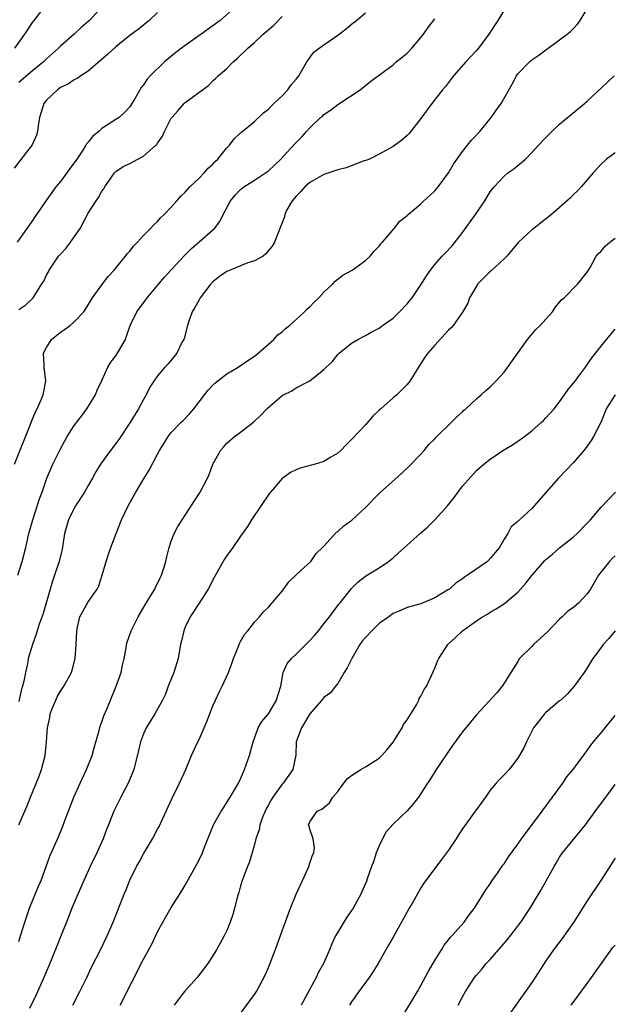
# Model space of a CAD drawing. Units: inches. Extents: x 2655000 to 2658000, y 1554000 to 1557000.
# Drawn here: x 2655525 to 2655611, y 1554373 to 1554515 of the extents above; entities that cross this region are included whole.
import ezdxf

# ---------------------------------------------------------------- set-up
doc = ezdxf.new("R2010")
doc.units = ezdxf.units.IN
doc.header["$MEASUREMENT"] = 0
doc.layers.add('LD26551554_2ft', color=252, linetype='Continuous')

msp = doc.modelspace()

# ---------------------------------------------------------------- linework, layer by layer
at = {"layer": 'LD26551554_2ft'}
for points, elevation in [([(2655524.44, 1554511), (2655525.86, 1554513), (2655527, 1554514.68), (2655527.24, 1554515), (2655529, 1554517.28)], 8354), ([(2655545, 1554516.11), (2655543.8, 1554515), (2655542.25, 1554513.75), (2655541, 1554512.8), (2655539, 1554511.2), (2655537.86, 1554510.14), (2655536.8, 1554509.2), (2655535, 1554507.68), (2655533.93, 1554507), (2655533.4, 1554506.6), (2655533, 1554506.43), (2655532.16, 1554505.84), (2655531, 1554505.3), (2655530.83, 1554505.17), (2655530.57, 1554505), (2655529, 1554503.48), (2655528.6, 1554503), (2655528.22, 1554501.78), (2655528, 1554501), (2655527.79, 1554499.79), (2655527.71, 1554499), (2655527.57, 1554498.43), (2655526.95, 1554497.05), (2655524.32, 1554493.69)], 8358), ([(2655524.37, 1554451), (2655526.62, 1554456.62), (2655526.83, 1554457.17), (2655527.43, 1554458.57), (2655527.64, 1554459), (2655528.18, 1554460.18), (2655528.52, 1554461), (2655528.91, 1554463), (2655528.67, 1554465), (2655528.64, 1554465.36), (2655528.58, 1554467), (2655529, 1554467.82), (2655529.7, 1554469), (2655531, 1554470.06), (2655531.59, 1554470.41), (2655532.39, 1554471), (2655533, 1554471.53), (2655534.36, 1554473), (2655534.62, 1554473.38), (2655535.63, 1554475), (2655537, 1554476.89), (2655537.91, 1554478.09), (2655538.75, 1554479), (2655540.4, 1554481), (2655540.65, 1554481.35), (2655541, 1554481.74), (2655541.55, 1554482.45), (2655542.1, 1554483), (2655543, 1554483.97), (2655544, 1554485), (2655544.46, 1554485.54), (2655545, 1554486.02), (2655545.46, 1554486.54), (2655545.97, 1554487), (2655547, 1554488.09), (2655547.82, 1554489), (2655548.36, 1554489.64), (2655549, 1554490.25), (2655549.67, 1554491), (2655551, 1554492.26), (2655551.76, 1554493), (2655552.32, 1554493.68), (2655553, 1554494.27), (2655553.34, 1554494.66), (2655553.72, 1554495), (2655555, 1554496.6), (2655555.39, 1554497), (2655556.07, 1554497.93), (2655557, 1554498.76), (2655557.11, 1554498.89), (2655559, 1554500.42), (2655560.32, 1554501.68), (2655561, 1554502.2), (2655561.38, 1554502.62), (2655561.8, 1554503), (2655563, 1554504.14), (2655563.83, 1554505), (2655564.3, 1554505.7), (2655565, 1554506.53), (2655565.37, 1554507), (2655565.99, 1554507.99), (2655566.54, 1554509), (2655567.57, 1554510.43), (2655568.32, 1554511), (2655569, 1554511.45), (2655571, 1554512.88), (2655572.2, 1554513.8), (2655573, 1554514.46), (2655573.73, 1554515), (2655575, 1554516.08)], 8364), ([(2655556.3, 1554517), (2655554.05, 1554515), (2655551.33, 1554513), (2655549, 1554511.39), (2655548.47, 1554511), (2655547.63, 1554510.37), (2655546.54, 1554509.46), (2655546.02, 1554509), (2655543.95, 1554507), (2655543.5, 1554506.5), (2655543, 1554505.72), (2655542.67, 1554505.33), (2655542.45, 1554505), (2655541.8, 1554503.8), (2655541.33, 1554503), (2655541, 1554502.53), (2655540.27, 1554501.73), (2655539.48, 1554501), (2655539, 1554500.71), (2655537, 1554499.4), (2655536.57, 1554499), (2655535.68, 1554498.32), (2655535, 1554497.42), (2655534.78, 1554497.22), (2655534.68, 1554497), (2655534.13, 1554496.13), (2655533.35, 1554495), (2655533, 1554494.46), (2655532.38, 1554493.62), (2655531.95, 1554493), (2655531, 1554491.77), (2655530.36, 1554491), (2655528.95, 1554489.05), (2655527.55, 1554487), (2655527.34, 1554486.66), (2655527, 1554486.16), (2655524.77, 1554483)], 8360), ([(2655537.04, 1554517), (2655535.19, 1554515), (2655535, 1554514.82), (2655534.02, 1554513.98), (2655532.98, 1554513), (2655531, 1554511.29), (2655530.72, 1554511), (2655529, 1554509.47), (2655528.55, 1554509), (2655527, 1554507.73), (2655525, 1554506.04)], 8356), ([(2655595, 1554516.48), (2655594.11, 1554515), (2655592.82, 1554513), (2655591.31, 1554511), (2655591, 1554510.65), (2655589.47, 1554509), (2655587.72, 1554507), (2655586.53, 1554505.47), (2655586.13, 1554505), (2655584.56, 1554503), (2655583.9, 1554502.1), (2655583, 1554500.85), (2655581.29, 1554498.71), (2655581, 1554498.39), (2655580.26, 1554497.74), (2655579, 1554496.81), (2655577, 1554495.73), (2655575.6, 1554495), (2655575.18, 1554494.82), (2655574.69, 1554494.69), (2655572.24, 1554493.76), (2655571, 1554493.47), (2655569, 1554492.77), (2655567, 1554491.6), (2655566.25, 1554491), (2655565.68, 1554490.32), (2655565, 1554489.66), (2655564.41, 1554489), (2655563.68, 1554487.68), (2655563.36, 1554487), (2655563.31, 1554486.69), (2655562.76, 1554485.23), (2655562.39, 1554484.39), (2655561.86, 1554483), (2655561.55, 1554482.45), (2655561, 1554481.83), (2655560.65, 1554481.35), (2655560.24, 1554481), (2655559, 1554480.31), (2655558.02, 1554480.02), (2655557, 1554479.59), (2655555, 1554478.81), (2655553.93, 1554478.07), (2655553, 1554477.29), (2655552.71, 1554477), (2655551.15, 1554475), (2655551.11, 1554474.89), (2655551, 1554474.73), (2655550.39, 1554473.61), (2655550.02, 1554473), (2655549.5, 1554471.5), (2655549.34, 1554471), (2655548.85, 1554469.15), (2655548.79, 1554469), (2655548.54, 1554468.54), (2655547.78, 1554467), (2655547, 1554466.02), (2655546.53, 1554465.47), (2655546.07, 1554465), (2655545, 1554463.74), (2655544.47, 1554463), (2655543.89, 1554462.11), (2655543.38, 1554461), (2655543, 1554460.36), (2655542.29, 1554459), (2655541.78, 1554458.22), (2655541, 1554456.95), (2655539.43, 1554454.57), (2655539, 1554453.99), (2655538.24, 1554453), (2655536.8, 1554451), (2655536.11, 1554449.89), (2655535.63, 1554449), (2655535, 1554447.94), (2655534.47, 1554447), (2655533.2, 1554445), (2655533, 1554444.67), (2655532.18, 1554443), (2655531.59, 1554441), (2655531.24, 1554438.76), (2655530.84, 1554437), (2655530.17, 1554435), (2655529.85, 1554434.15), (2655529.51, 1554433), (2655528.52, 1554429.48), (2655527.95, 1554427.95), (2655527.5, 1554426.5), (2655526.96, 1554425), (2655526.36, 1554423), (2655526.24, 1554422.24), (2655525.96, 1554421), (2655525.74, 1554419.74), (2655525.54, 1554419), (2655525.39, 1554418.61), (2655525, 1554416.8)], 8368), ([(2655525.01, 1554399), (2655526.23, 1554401.77), (2655526.71, 1554403), (2655527.96, 1554406.04), (2655528.3, 1554407), (2655528.79, 1554409), (2655529.01, 1554411), (2655529.16, 1554413), (2655529.49, 1554414.51), (2655529.55, 1554415), (2655529.88, 1554415.88), (2655530.33, 1554417), (2655530.55, 1554417.45), (2655531, 1554418.28), (2655531.3, 1554418.7), (2655531.48, 1554419), (2655532.59, 1554421), (2655532.7, 1554421.3), (2655533.15, 1554423), (2655533.28, 1554425), (2655533.35, 1554427), (2655533.49, 1554427.49), (2655533.83, 1554429), (2655535, 1554431.16), (2655536.29, 1554433), (2655536.54, 1554433.46), (2655537.01, 1554434.99), (2655537.61, 1554437), (2655537.96, 1554438.04), (2655538.3, 1554439), (2655539.05, 1554441), (2655539.84, 1554443), (2655540.79, 1554445), (2655541.89, 1554447), (2655543.09, 1554449), (2655543.83, 1554450.17), (2655545, 1554452.44), (2655545.31, 1554453), (2655545.97, 1554454.03), (2655546.54, 1554455), (2655547, 1554455.58), (2655548.36, 1554457), (2655548.69, 1554457.31), (2655549.67, 1554458.33), (2655550.25, 1554459), (2655551.78, 1554461), (2655552.32, 1554461.68), (2655553, 1554462.42), (2655553.29, 1554462.71), (2655555, 1554464.05), (2655556.62, 1554465), (2655558.03, 1554465.97), (2655559, 1554466.6), (2655559.54, 1554467), (2655561, 1554468.32), (2655561.79, 1554469), (2655562.35, 1554469.65), (2655563, 1554470.09), (2655563.45, 1554470.55), (2655564.03, 1554471), (2655565, 1554471.87), (2655566.22, 1554473), (2655566.6, 1554473.4), (2655567, 1554473.71), (2655567.62, 1554474.38), (2655568.28, 1554475), (2655569, 1554475.79), (2655570.3, 1554477), (2655570.62, 1554477.38), (2655571.76, 1554478.24), (2655573.1, 1554479), (2655575, 1554480.39), (2655575.66, 1554481), (2655576.28, 1554481.72), (2655577, 1554482.46), (2655577.24, 1554482.76), (2655577.48, 1554483), (2655579.13, 1554485), (2655579.94, 1554486.06), (2655581, 1554486.86), (2655581.14, 1554487), (2655583, 1554488.57), (2655583.44, 1554489), (2655584.27, 1554489.73), (2655585, 1554490.43), (2655585.48, 1554491), (2655587, 1554493), (2655587.72, 1554494.28), (2655589, 1554496.11), (2655589.72, 1554497), (2655590.28, 1554497.72), (2655591.49, 1554499), (2655593.11, 1554501), (2655593.92, 1554502.08), (2655594.57, 1554503), (2655596.18, 1554505.82), (2655596.78, 1554507), (2655597, 1554507.28), (2655598.65, 1554509), (2655599, 1554509.31), (2655600.02, 1554509.98), (2655601, 1554510.77), (2655601.35, 1554511), (2655603, 1554512.17), (2655604.09, 1554513), (2655604.59, 1554513.41), (2655605, 1554513.83), (2655605.57, 1554514.43), (2655605.97, 1554515), (2655607, 1554516.64)], 8370), ([(2655524.88, 1554435), (2655525.5, 1554437), (2655526, 1554439), (2655526.46, 1554441), (2655527.01, 1554443), (2655527.98, 1554446.02), (2655528.35, 1554447), (2655529.04, 1554449), (2655529.91, 1554451), (2655531, 1554453.24), (2655531.63, 1554454.37), (2655531.98, 1554455), (2655533, 1554456.61), (2655534.05, 1554457.95), (2655534.84, 1554459), (2655536.07, 1554461), (2655536.3, 1554461.7), (2655537, 1554463.09), (2655537.83, 1554465), (2655538.27, 1554465.73), (2655539, 1554466.63), (2655539.23, 1554467), (2655540.37, 1554469), (2655540.55, 1554469.45), (2655541.07, 1554471), (2655542.03, 1554473), (2655543, 1554474.29), (2655543.31, 1554474.69), (2655543.52, 1554475), (2655545.18, 1554477), (2655546.03, 1554477.97), (2655547, 1554479.03), (2655548.92, 1554481.08), (2655549.91, 1554482.09), (2655551, 1554483.07), (2655553, 1554484.8), (2655553.21, 1554485), (2655554.02, 1554485.98), (2655554.48, 1554487), (2655555.52, 1554489), (2655556.2, 1554489.8), (2655557, 1554490.63), (2655557.48, 1554491), (2655559, 1554491.94), (2655560.6, 1554493), (2655561, 1554493.32), (2655562.8, 1554495), (2655564.82, 1554497.18), (2655565, 1554497.39), (2655565.81, 1554498.19), (2655566.52, 1554499), (2655567, 1554499.51), (2655568.54, 1554501), (2655568.79, 1554501.21), (2655569, 1554501.41), (2655569.95, 1554502.05), (2655571, 1554502.88), (2655574.22, 1554505), (2655575.78, 1554506.22), (2655579, 1554508.6), (2655579.45, 1554509), (2655580.31, 1554509.69), (2655581, 1554510.28), (2655581.67, 1554511), (2655583, 1554512.55), (2655583.35, 1554513), (2655584.04, 1554513.96), (2655585, 1554515.24)], 8366), ([(2655525, 1554473.3), (2655526, 1554474), (2655527.06, 1554475), (2655528.33, 1554477), (2655528.61, 1554477.39), (2655529, 1554478.24), (2655529.27, 1554478.73), (2655529.38, 1554479), (2655530.16, 1554480.16), (2655530.75, 1554481), (2655531, 1554481.31), (2655531.82, 1554482.17), (2655532.47, 1554483), (2655533.85, 1554485), (2655535, 1554487.19), (2655536.14, 1554489), (2655536.52, 1554489.48), (2655537, 1554490.39), (2655537.27, 1554490.73), (2655537.43, 1554491), (2655538.81, 1554493), (2655539, 1554493.19), (2655540.08, 1554493.92), (2655541, 1554494.38), (2655542.18, 1554495), (2655543, 1554495.4), (2655544.77, 1554497), (2655544.89, 1554497.11), (2655545, 1554497.29), (2655545.72, 1554498.28), (2655546.03, 1554499), (2655547, 1554500.88), (2655547.09, 1554501), (2655548, 1554502), (2655548.86, 1554503), (2655549, 1554503.15), (2655551.48, 1554505), (2655552.37, 1554505.63), (2655553, 1554506.26), (2655553.39, 1554506.61), (2655553.76, 1554507), (2655555, 1554508.08), (2655555.9, 1554509), (2655556.52, 1554509.48), (2655558.03, 1554511), (2655559, 1554511.8), (2655560.26, 1554513), (2655561.72, 1554514.28), (2655563, 1554515.54)], 8362), ([(2655525, 1554382.21), (2655525.27, 1554383), (2655525.89, 1554385), (2655526.57, 1554387), (2655527.85, 1554390.15), (2655528.21, 1554391), (2655529.49, 1554394.51), (2655530.73, 1554397.27), (2655531.31, 1554398.69), (2655531.64, 1554399.64), (2655532.15, 1554401), (2655532.94, 1554403), (2655533.85, 1554405), (2655534.77, 1554407), (2655535.58, 1554409), (2655535.89, 1554410.11), (2655536.6, 1554412.6), (2655536.74, 1554413.26), (2655537, 1554413.88), (2655537.28, 1554414.72), (2655537.69, 1554415.69), (2655539.05, 1554419), (2655539.76, 1554421), (2655539.97, 1554422.03), (2655540.2, 1554423), (2655540.47, 1554424.47), (2655540.54, 1554425), (2655540.64, 1554425.36), (2655541.19, 1554427), (2655542.22, 1554429), (2655543.25, 1554430.75), (2655544.07, 1554432.07), (2655544.62, 1554433), (2655544.73, 1554433.27), (2655545, 1554433.8), (2655545.38, 1554434.62), (2655545.59, 1554435), (2655545.88, 1554435.88), (2655546.21, 1554437), (2655546.34, 1554437.66), (2655546.71, 1554439), (2655547, 1554439.91), (2655547.41, 1554441), (2655547.96, 1554442.03), (2655548.55, 1554443), (2655549, 1554443.64), (2655551.18, 1554447), (2655552.24, 1554449), (2655552.48, 1554449.52), (2655553.01, 1554451), (2655554.11, 1554453), (2655554.53, 1554453.47), (2655555, 1554454.04), (2655556.13, 1554455), (2655557, 1554455.65), (2655558.9, 1554457.1), (2655559.92, 1554458.08), (2655560.76, 1554459), (2655563, 1554460.9), (2655563.17, 1554461), (2655564.4, 1554461.6), (2655565, 1554462), (2655567, 1554463.05), (2655569, 1554464.67), (2655569.33, 1554465), (2655570.21, 1554465.79), (2655571, 1554466.81), (2655571.21, 1554467), (2655573, 1554468.46), (2655573.89, 1554469), (2655575, 1554469.58), (2655575.92, 1554470.08), (2655577, 1554470.62), (2655577.48, 1554471), (2655579, 1554472.08), (2655579.93, 1554473), (2655581, 1554474.12), (2655581.41, 1554474.59), (2655581.73, 1554475), (2655583, 1554476.85), (2655583.83, 1554478.17), (2655584.39, 1554479), (2655585, 1554479.79), (2655586.06, 1554481), (2655586.53, 1554481.47), (2655587.49, 1554482.51), (2655589, 1554484.41), (2655590.85, 1554487), (2655592.23, 1554489), (2655593, 1554490.27), (2655593.31, 1554490.69), (2655593.55, 1554491), (2655595, 1554492.55), (2655595.56, 1554493), (2655596.41, 1554493.59), (2655598.07, 1554495), (2655599, 1554495.95), (2655599.94, 1554497), (2655601, 1554498.13), (2655601.89, 1554499), (2655603, 1554500.04), (2655604.14, 1554501), (2655604.6, 1554501.4), (2655606.6, 1554503), (2655607, 1554503.34), (2655609.9, 1554506.1), (2655610.86, 1554507)], 8372), ([(2655611, 1554495.88), (2655609.77, 1554495), (2655609, 1554494.27), (2655607.83, 1554493), (2655607, 1554492.02), (2655606.11, 1554491), (2655605.57, 1554490.43), (2655605, 1554489.89), (2655604.57, 1554489.43), (2655603, 1554488.01), (2655601.84, 1554487), (2655600.24, 1554485.76), (2655599.31, 1554485), (2655599, 1554484.78), (2655597.05, 1554482.95), (2655596.11, 1554481.89), (2655595.37, 1554481), (2655595, 1554480.61), (2655593.12, 1554478.88), (2655593, 1554478.8), (2655591.2, 1554477), (2655591, 1554476.68), (2655590, 1554475), (2655589.75, 1554474.25), (2655589, 1554472.94), (2655587.63, 1554471), (2655587.34, 1554470.66), (2655587, 1554470.33), (2655585, 1554468.18), (2655583.98, 1554467), (2655583.57, 1554466.43), (2655583, 1554465.53), (2655582.64, 1554465), (2655581.42, 1554463), (2655581, 1554462.49), (2655580.27, 1554461.73), (2655579.52, 1554461), (2655579, 1554460.57), (2655577.22, 1554459), (2655577, 1554458.78), (2655576.08, 1554457.92), (2655575, 1554456.7), (2655573, 1554454.56), (2655572.22, 1554453.78), (2655571.47, 1554453), (2655571, 1554452.59), (2655570.03, 1554452.03), (2655569, 1554451.39), (2655567.75, 1554451), (2655565.58, 1554450.42), (2655565, 1554450.2), (2655564.19, 1554449.81), (2655563, 1554448.97), (2655561.32, 1554447), (2655561.18, 1554446.82), (2655558.57, 1554443), (2655557.98, 1554442.02), (2655557, 1554440.61), (2655555.88, 1554439), (2655555.51, 1554438.49), (2655555, 1554437.86), (2655554.66, 1554437.34), (2655554.47, 1554437), (2655553.86, 1554435.86), (2655553, 1554434.35), (2655552.56, 1554433.44), (2655552.33, 1554433), (2655551.02, 1554430.98), (2655549.7, 1554429), (2655549, 1554427.5), (2655548.79, 1554427), (2655548.48, 1554425.52), (2655548.34, 1554425), (2655548.18, 1554424.18), (2655547.97, 1554423), (2655547.35, 1554421), (2655546.57, 1554419), (2655546.14, 1554417.86), (2655545.75, 1554417), (2655544.64, 1554415), (2655544, 1554414), (2655543.39, 1554413), (2655543, 1554412.14), (2655542.56, 1554411), (2655542.28, 1554409.72), (2655541.58, 1554407), (2655540.76, 1554405), (2655539.72, 1554403), (2655538.73, 1554401), (2655537.95, 1554399), (2655537.67, 1554398.33), (2655537.17, 1554397), (2655536.28, 1554395), (2655535.32, 1554393), (2655534.39, 1554391), (2655533.5, 1554389), (2655532.65, 1554387), (2655531.88, 1554385), (2655531.13, 1554383.13), (2655530.47, 1554381.53), (2655529.33, 1554378.67), (2655529, 1554377.92), (2655528.63, 1554377), (2655527.49, 1554374.51), (2655526.55, 1554372.55)], 8374), ([(2655532.78, 1554373), (2655533.83, 1554375), (2655534.8, 1554377), (2655535.5, 1554378.5), (2655536.79, 1554381), (2655537.76, 1554383), (2655538.61, 1554385), (2655539.66, 1554387.66), (2655540.2, 1554389), (2655540.45, 1554389.55), (2655541.03, 1554391.03), (2655542, 1554393), (2655542.36, 1554393.64), (2655543, 1554394.84), (2655544.27, 1554397), (2655545, 1554398.38), (2655545.23, 1554398.77), (2655546.28, 1554401), (2655547.13, 1554402.87), (2655548.18, 1554405), (2655549.09, 1554407), (2655549.93, 1554409), (2655550.69, 1554410.69), (2655551, 1554411.34), (2655551.72, 1554413), (2655552.1, 1554413.9), (2655553, 1554416.17), (2655553.36, 1554417), (2655553.88, 1554418.12), (2655554.32, 1554419), (2655555.24, 1554421), (2655555.73, 1554422.27), (2655555.96, 1554423), (2655556.65, 1554424.65), (2655556.83, 1554425.17), (2655557, 1554425.43), (2655557.55, 1554426.45), (2655558.04, 1554427), (2655559, 1554428.22), (2655559.7, 1554429), (2655560.28, 1554429.72), (2655561, 1554430.42), (2655561.53, 1554431), (2655563, 1554432.72), (2655563.97, 1554434.03), (2655565, 1554435.08), (2655565.68, 1554435.68), (2655567.13, 1554437), (2655567.88, 1554438.12), (2655568.83, 1554439), (2655569, 1554439.21), (2655570.81, 1554441.19), (2655571, 1554441.29), (2655571.89, 1554442.11), (2655573.05, 1554442.95), (2655575, 1554444.79), (2655577, 1554446.79), (2655580.27, 1554449.73), (2655581.29, 1554450.71), (2655583, 1554452.48), (2655583.47, 1554453), (2655584.15, 1554453.85), (2655585, 1554454.69), (2655585.14, 1554454.86), (2655587.36, 1554457), (2655588.16, 1554457.84), (2655589, 1554458.58), (2655589.21, 1554458.79), (2655589.48, 1554459), (2655591, 1554460.44), (2655591.71, 1554461), (2655592.37, 1554461.63), (2655593, 1554462.17), (2655593.83, 1554463), (2655595, 1554464.3), (2655598.35, 1554469), (2655599.59, 1554470.41), (2655600.2, 1554471), (2655601, 1554471.91), (2655601.99, 1554473), (2655602.38, 1554473.62), (2655603, 1554474.35), (2655603.29, 1554474.71), (2655603.66, 1554475), (2655605.62, 1554477), (2655607, 1554478.69), (2655607.15, 1554479), (2655607.39, 1554479.39), (2655608.3, 1554481), (2655608.62, 1554481.38), (2655609, 1554481.72), (2655609.57, 1554482.43), (2655610.25, 1554483), (2655611, 1554483.58)], 8376), ([(2655539.62, 1554373), (2655543, 1554379.66), (2655544.17, 1554381.83), (2655545, 1554383.59), (2655546.23, 1554385.77), (2655547, 1554387.08), (2655548.51, 1554389.49), (2655549, 1554390.33), (2655550.67, 1554393.33), (2655551, 1554393.98), (2655551.48, 1554395), (2655551.79, 1554395.79), (2655553.09, 1554399), (2655554.21, 1554401), (2655554.51, 1554401.49), (2655555, 1554402.22), (2655555.3, 1554402.7), (2655555.51, 1554403), (2655556.68, 1554405), (2655557, 1554405.67), (2655557.58, 1554407), (2655558.26, 1554409), (2655558.79, 1554411), (2655559, 1554411.52), (2655559.55, 1554413), (2655560.07, 1554413.93), (2655561, 1554415), (2655562.19, 1554417), (2655562.35, 1554417.65), (2655562.81, 1554419), (2655563.14, 1554421), (2655563.72, 1554422.28), (2655564.32, 1554423), (2655565, 1554423.63), (2655566.71, 1554425.29), (2655567, 1554425.6), (2655567.67, 1554426.33), (2655568.22, 1554427), (2655569, 1554428.01), (2655569.8, 1554429), (2655571.18, 1554430.82), (2655571.35, 1554431), (2655573, 1554433.08), (2655573.96, 1554434.04), (2655575, 1554434.85), (2655575.08, 1554434.92), (2655577, 1554436.06), (2655578.33, 1554437), (2655579, 1554437.52), (2655579.79, 1554438.21), (2655581, 1554439.35), (2655582.94, 1554441.06), (2655584.02, 1554441.98), (2655585.02, 1554442.98), (2655586.82, 1554445), (2655587.79, 1554446.22), (2655589, 1554447.82), (2655591, 1554450.08), (2655592.08, 1554451), (2655593, 1554451.75), (2655594.83, 1554453), (2655596.19, 1554453.81), (2655597, 1554454.35), (2655597.93, 1554455), (2655599, 1554455.8), (2655600.36, 1554457), (2655600.69, 1554457.31), (2655601, 1554457.68), (2655602.2, 1554459), (2655603, 1554460), (2655603.72, 1554461), (2655604.24, 1554461.76), (2655605, 1554462.67), (2655605.23, 1554463), (2655606.03, 1554464.03), (2655606.76, 1554465), (2655607.66, 1554466.34), (2655609.75, 1554469), (2655611, 1554470.5)], 8378), ([(2655611.02, 1554461), (2655609.74, 1554459), (2655609.52, 1554458.48), (2655608.94, 1554457), (2655607.9, 1554455), (2655607.58, 1554454.42), (2655607, 1554453.6), (2655606.52, 1554453), (2655605, 1554451.25), (2655603.88, 1554450.12), (2655602.84, 1554449), (2655601.05, 1554447), (2655599, 1554444.61), (2655597.11, 1554442.89), (2655597, 1554442.74), (2655596.02, 1554441.98), (2655595.52, 1554441), (2655595, 1554440.2), (2655594.34, 1554439), (2655593.72, 1554438.28), (2655593, 1554437.4), (2655592.6, 1554437), (2655589.73, 1554435), (2655589.28, 1554434.72), (2655589, 1554434.5), (2655588.08, 1554433.92), (2655587.1, 1554433), (2655587, 1554432.93), (2655585, 1554431.74), (2655583, 1554430.9), (2655581, 1554430.34), (2655580.08, 1554429.92), (2655579, 1554429.48), (2655578.38, 1554429), (2655577, 1554428.04), (2655575.91, 1554427), (2655575, 1554426.02), (2655574.52, 1554425.48), (2655574.21, 1554425), (2655573.03, 1554423), (2655572.37, 1554421.63), (2655571.91, 1554421), (2655571, 1554419.4), (2655570.67, 1554419), (2655569.95, 1554418.05), (2655569, 1554417.36), (2655568.73, 1554417), (2655567, 1554415.02), (2655565.77, 1554413), (2655565, 1554411), (2655564.94, 1554409.06), (2655564.54, 1554407), (2655563.13, 1554405), (2655563, 1554404.88), (2655561.62, 1554403), (2655561.38, 1554402.62), (2655561, 1554401.91), (2655560.67, 1554401.33), (2655560.53, 1554401), (2655560.21, 1554400.21), (2655559.78, 1554399), (2655559.69, 1554398.31), (2655559.2, 1554397), (2655559, 1554396.17), (2655558.3, 1554393.7), (2655558.01, 1554393), (2655557.36, 1554391.36), (2655557.24, 1554391), (2655557, 1554390.21), (2655556.74, 1554389.26), (2655556.65, 1554389), (2655556.5, 1554388.5), (2655556.13, 1554387), (2655555.89, 1554386.11), (2655555.48, 1554385), (2655555, 1554383.8), (2655554.63, 1554383), (2655554.04, 1554381.96), (2655553.54, 1554381), (2655552.28, 1554379), (2655550.72, 1554377), (2655548.92, 1554375), (2655548.07, 1554373.93), (2655547.39, 1554373)], 8380), ([(2655557, 1554371.83), (2655559, 1554374.54), (2655559.3, 1554375), (2655560.58, 1554377.42), (2655561, 1554378.46), (2655562.27, 1554381.73), (2655563, 1554383.74), (2655564.21, 1554387), (2655565.01, 1554389), (2655565.91, 1554391), (2655566.75, 1554392.75), (2655566.85, 1554393), (2655566.87, 1554393.13), (2655567, 1554393.5), (2655567.36, 1554394.64), (2655567.55, 1554395), (2655567.65, 1554395.65), (2655567.46, 1554397), (2655567, 1554398.4), (2655566.87, 1554398.87), (2655566.8, 1554399), (2655567, 1554399.45), (2655568.03, 1554401), (2655568.72, 1554401.28), (2655569, 1554401.53), (2655569.81, 1554402.19), (2655570.32, 1554403), (2655571, 1554403.8), (2655571.87, 1554405), (2655572.37, 1554405.63), (2655573, 1554406.15), (2655574.33, 1554407), (2655575, 1554407.38), (2655577, 1554408.64), (2655577.38, 1554409), (2655578.13, 1554409.87), (2655579, 1554410.95), (2655580.29, 1554413), (2655580.51, 1554413.49), (2655581, 1554414.17), (2655582.34, 1554416.34), (2655582.69, 1554417), (2655582.77, 1554417.23), (2655583, 1554417.57), (2655583.47, 1554418.53), (2655583.79, 1554419), (2655584.55, 1554420.55), (2655585, 1554421.59), (2655585.39, 1554422.61), (2655585.59, 1554423), (2655586.88, 1554425), (2655587.99, 1554426.01), (2655589.01, 1554427), (2655591, 1554428.41), (2655591.9, 1554429), (2655592.59, 1554429.41), (2655593, 1554429.69), (2655593.86, 1554430.14), (2655595.08, 1554430.92), (2655597, 1554432.55), (2655597.38, 1554433), (2655598.14, 1554433.86), (2655599, 1554434.94), (2655600.87, 1554437.13), (2655601, 1554437.26), (2655601.96, 1554438.04), (2655603, 1554438.95), (2655605, 1554440.54), (2655605.54, 1554441), (2655607, 1554442.51), (2655607.23, 1554442.77), (2655607.48, 1554443), (2655609, 1554444.81), (2655611.08, 1554447)], 8382), ([(2655611, 1554437.79), (2655610.58, 1554437.42), (2655610.18, 1554437), (2655609, 1554435.51), (2655608.62, 1554435), (2655608.02, 1554433.98), (2655607.48, 1554433), (2655607, 1554432.3), (2655605.76, 1554431), (2655605, 1554430.35), (2655604.19, 1554429.81), (2655603.38, 1554429), (2655603, 1554428.65), (2655601.21, 1554426.79), (2655599.25, 1554425), (2655599, 1554424.74), (2655597.23, 1554423), (2655597, 1554422.58), (2655595.96, 1554421), (2655595, 1554419.42), (2655594.72, 1554419), (2655593.93, 1554418.07), (2655591, 1554414.86), (2655589, 1554412.42), (2655587.54, 1554410.46), (2655585.22, 1554407), (2655584.36, 1554405.64), (2655583.94, 1554405), (2655583, 1554403.53), (2655582.63, 1554403), (2655581.93, 1554402.07), (2655581, 1554401.01), (2655579, 1554399.12), (2655577.99, 1554398.01), (2655577.48, 1554397), (2655577, 1554396.01), (2655576.57, 1554395), (2655576.19, 1554393.81), (2655575.88, 1554393), (2655575.25, 1554391.25), (2655575.13, 1554390.87), (2655574.33, 1554389), (2655573.24, 1554387), (2655572.3, 1554385.7), (2655571.9, 1554385), (2655571, 1554383.54), (2655570.69, 1554383), (2655570.14, 1554381.86), (2655569.81, 1554381), (2655568.96, 1554379), (2655568.25, 1554377.75), (2655567.88, 1554377), (2655565.73, 1554373)], 8384), ([(2655611, 1554427), (2655610.11, 1554425.89), (2655609.29, 1554425), (2655609, 1554424.58), (2655607.8, 1554423), (2655607, 1554421.67), (2655606.54, 1554421), (2655605.1, 1554419), (2655604.12, 1554417.88), (2655603.16, 1554417), (2655603, 1554416.89), (2655602.33, 1554416.33), (2655601, 1554415.2), (2655600.82, 1554415), (2655600.03, 1554413.97), (2655599.26, 1554413), (2655598.22, 1554411), (2655597.86, 1554410.14), (2655597, 1554408.62), (2655595.71, 1554407), (2655595, 1554406.21), (2655594.39, 1554405.61), (2655593.85, 1554405), (2655593, 1554404), (2655592.31, 1554403), (2655591, 1554401.24), (2655590.84, 1554401), (2655589, 1554398.44), (2655588.42, 1554397.58), (2655588.07, 1554397), (2655587, 1554395.34), (2655585.96, 1554394.04), (2655583.41, 1554390.59), (2655583, 1554389.93), (2655581.79, 1554387.79), (2655581.33, 1554387), (2655580.51, 1554385.49), (2655579, 1554382.81), (2655578.34, 1554381.66), (2655577.93, 1554381), (2655576.83, 1554379), (2655576.13, 1554377.87), (2655575.56, 1554377), (2655575, 1554376.28), (2655574.05, 1554375), (2655573, 1554373.52), (2655572.69, 1554373)], 8386), ([(2655580.12, 1554371), (2655582.53, 1554375), (2655583, 1554375.83), (2655584.09, 1554377.91), (2655585, 1554379.46), (2655585.97, 1554381), (2655586.35, 1554381.65), (2655587, 1554382.45), (2655587.23, 1554382.77), (2655587.47, 1554383), (2655589.25, 1554385), (2655589.97, 1554386.03), (2655590.72, 1554387), (2655592.36, 1554389.64), (2655593, 1554390.52), (2655593.3, 1554391), (2655594.04, 1554392.04), (2655594.82, 1554393.18), (2655595, 1554393.4), (2655595.62, 1554394.38), (2655597, 1554396.22), (2655597.52, 1554397), (2655600.48, 1554401), (2655602, 1554403), (2655603.45, 1554405), (2655604.07, 1554405.93), (2655604.97, 1554407), (2655606.44, 1554409), (2655606.67, 1554409.33), (2655607, 1554409.72), (2655607.51, 1554410.49), (2655607.91, 1554411), (2655609, 1554412.26), (2655609.57, 1554413), (2655611, 1554414.8)], 8388), ([(2655588.39, 1554373), (2655589, 1554374.21), (2655589.45, 1554375), (2655590.72, 1554377), (2655591, 1554377.36), (2655591.77, 1554378.23), (2655592.42, 1554379), (2655593, 1554379.62), (2655594.59, 1554381.41), (2655595.51, 1554382.49), (2655597.43, 1554385), (2655598.77, 1554387), (2655600.34, 1554389.66), (2655602.2, 1554393), (2655602.5, 1554393.5), (2655603, 1554394.35), (2655603.43, 1554395), (2655606.73, 1554399), (2655608.52, 1554401.48), (2655609, 1554402.08), (2655609.68, 1554403), (2655611, 1554404.84)], 8390), ([(2655611, 1554394.22), (2655608.97, 1554391), (2655607, 1554388.04), (2655605, 1554384.94), (2655603.37, 1554382.63), (2655602.1, 1554381), (2655601, 1554379.39), (2655599.49, 1554377), (2655599, 1554376.27), (2655595.16, 1554370.84)], 8392), ([(2655604.65, 1554373), (2655607, 1554376.13), (2655607.6, 1554377), (2655608.16, 1554377.84), (2655610.69, 1554381.31), (2655611, 1554381.69)], 8394)]:
    msp.add_lwpolyline(points, dxfattribs=dict(at, elevation=elevation))

doc.saveas('drawing.dxf')
